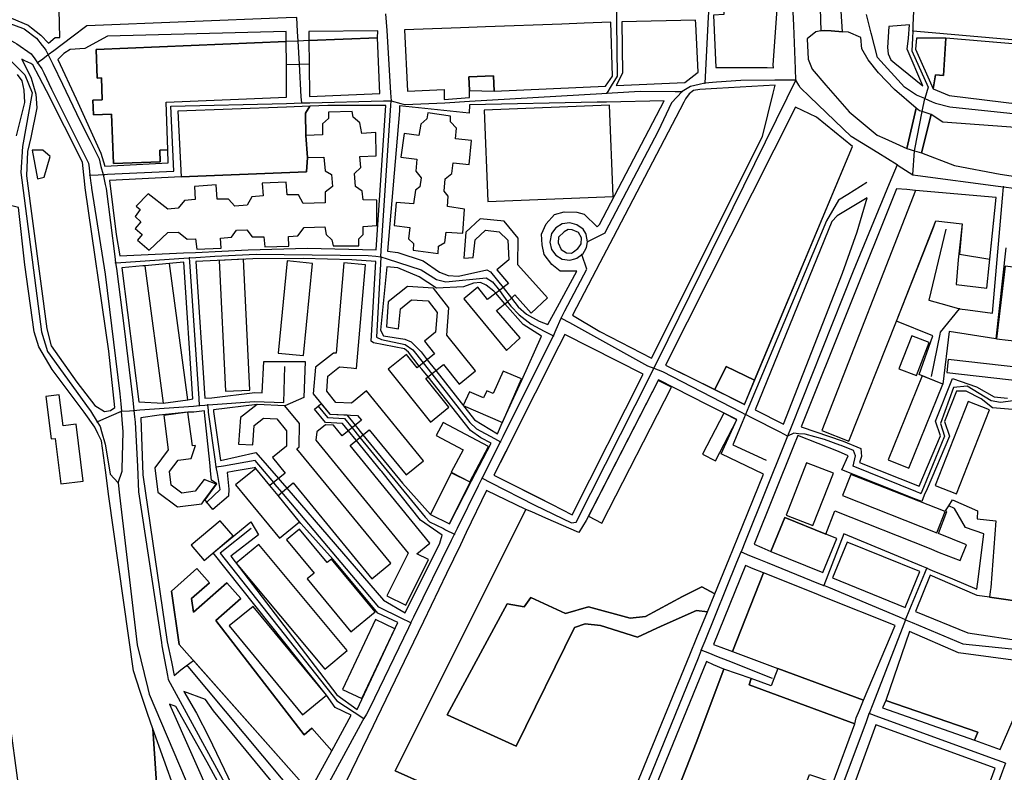
# Model space of a CAD drawing. Units: metres. Extents: x 92957 to 237079, y 464238 to 625000.
# Drawn here: x 112920 to 113375, y 552108 to 552456 of the extents above; entities that cross this region are included whole.
import ezdxf

# ---------------------------------------------------------------- set-up
doc = ezdxf.new("R2010")
doc.units = ezdxf.units.M
for name, color, linetype in [('0_TERREIN', 3, 'Continuous'), ('1_WATER', 5, 'Continuous'), ('2_GEBOUWEN', 1, 'Continuous'), ('3_WEGEN', 6, 'Continuous')]:
    doc.layers.add(name, color=color, linetype=linetype)

# ---------------------------------------------------------------- blocks, each defined once
blk = doc.blocks.new('09_west.gml_terrain')
for points in [[(113270.05, 552461.255), (113266.165, 552465.096), (113245.321, 552466.231), (113245.409, 552458.778), (113240.569, 552458.406), (113241.686, 552434.194), (113265.513, 552434.194), (113268.383, 552434.086), (113268.239, 552435.449), (113270.05, 552461.255)], [(113190.677, 552425.633), (113193.894, 552430.229), (113193.148, 552455.218), (113180.802, 552454.762), (113170.484, 552454.379), (113135.238, 552453.073), (113123.547, 552452.64), (113097.768, 552451.685), (113099.036, 552423.268), (113116.026, 552424.026), (113116.059, 552419.499), (113127.782, 552420.336), (113127.77, 552423.675), (113127.492, 552429.884), (113138.895, 552430.394), (113139.211, 552423.335), (113190.677, 552425.633)], [(113232.97, 552431.701), (113233.494, 552432.114), (113232.493, 552454.53), (113232.371, 552456.092), (113198.223, 552455.406), (113198.6, 552431.677), (113195.689, 552425.857), (113227.343, 552427.271), (113232.97, 552431.701)], [(112955.031, 552442.619), (113042.959, 552446.251), (113042.929, 552450.847), (112960.24, 552448.693), (112949.87, 552442.99), (112943.098, 552442.643), (112940.146, 552440.733), (112937.332, 552437.956), (112945.824, 552419.734), (112957.227, 552394.63), (112959.125, 552388.507), (112988.424, 552390.061), (112988.279, 552396.2), (112984.473, 552396.043), (112984.696, 552390.654), (112963.102, 552389.763), (112962.158, 552412.621), (112953.74, 552412.272), (112953.455, 552419.171), (112957.891, 552419.353), (112957.475, 552429.421), (112955.578, 552429.342), (112955.031, 552442.619)], [(113053.43, 552450.939), (113053.485, 552446.686), (113085.203, 552447.996), (113085.283, 552451.219), (113053.43, 552450.939)], [(113330.296, 552442.704), (113330.894, 552447.862), (113331.364, 552454.043), (113321.772, 552453.281), (113321.142, 552443.462), (113321.415, 552440.572), (113322.708, 552437.814), (113324.547, 552436.315), (113337.503, 552425.754), (113330.296, 552442.704)], [(113043.027, 552435.661), (113042.959, 552446.251), (112955.031, 552442.619), (112955.578, 552429.342), (112957.475, 552429.421), (112957.891, 552419.353), (112953.455, 552419.171), (112953.74, 552412.272), (112962.158, 552412.621), (112963.102, 552389.763), (112984.696, 552390.654), (112984.473, 552396.043), (112988.279, 552396.2), (112987.367, 552418.272), (113043.125, 552420.525), (113043.027, 552435.661)], [(113086.268, 552422.219), (113085.203, 552447.996), (113053.485, 552446.686), (113053.624, 552435.936), (113053.818, 552420.889), (113086.268, 552422.219)], [(113348.133, 552447.771), (113334.488, 552447.864), (113334.087, 552442.704), (113342.24, 552424.448), (113343.292, 552430.878), (113347.099, 552430.553), (113348.133, 552447.771)], [(113460.932, 552438.25), (113348.133, 552447.771), (113347.099, 552430.553), (113343.292, 552430.878), (113342.24, 552424.448), (113349.712, 552421.248), (113382.392, 552417.28), (113388.208, 552416.512), (113552.632, 552400.448), (113562.912, 552399.617), (113566.326, 552428.04), (113564.254, 552428.695), (113460.932, 552438.25)], [(112918.129, 552402.562), (112922.054, 552418.104), (112921.797, 552423.759), (112920.769, 552428.126), (112918.713, 552430.954)], [(112922.027, 552437.403), (112920.633, 552438.102), (112925.045, 552429.278), (112927.168, 552421.923), (112927.659, 552415.55), (112924.809, 552401.831), (112923.326, 552395.403), (112922.832, 552384.03), (112932.222, 552313.32), (112934.199, 552305.407), (112946.06, 552288.596), (112954.428, 552277.832), (112958.91, 552274.999), (112961.687, 552275.49), (112963.657, 552276.804), (112960.887, 552302.936), (112950.014, 552378.59), (112949.841, 552380.249), (112949.077, 552387.558), (112948.782, 552390.384), (112932.067, 552423.393), (112928.709, 552429.853), (112925.758, 552435.532), (112924.755, 552436.035), (112922.027, 552437.403)], [(113139.211, 552423.335), (113138.895, 552430.394), (113127.492, 552429.884), (113127.77, 552423.675), (113139.211, 552423.335)], [(113211.943, 552299.63), (113263.248, 552402.367), (113268.2, 552422.398), (113269.232, 552426.081), (113242.218, 552424.584), (113234.36, 552424.085), (113231.36, 552423.538), (113229.375, 552422.062), (113227.67, 552419.726), (113226.86, 552418.173), (113194.224, 552355.574), (113188.135, 552343.894), (113175.355, 552319.589), (113188.01, 552312.108), (113211.943, 552299.63)], [(113217.824, 552418.809), (113191.22, 552418.262), (113186.817, 552418.172), (113127.693, 552416.956), (113127.591, 552413.051), (113095.357, 552416.578), (113095.41, 552414.143), (113089.767, 552349.164), (113094.57, 552348.541), (113106.269, 552344.711), (113113.846, 552339.554), (113117.855, 552337.898), (113122.659, 552337.705), (113135.721, 552340.544), (113137.54, 552339.723), (113143.342, 552332.34), (113147.214, 552327.401), (113150.253, 552323.53), (113154.191, 552320.013), (113159.99, 552316.792), (113164.016, 552315.256), (113168.468, 552323.437), (113177.465, 552339.969), (113169.751, 552339.925), (113165.797, 552343.07), (113162.272, 552347.692), (113161.331, 552352.212), (113161.146, 552357.075), (113163.178, 552361.849), (113167.044, 552366.176), (113171.534, 552367.491), (113177.45, 552367.254), (113180.749, 552366.375), (113186.82, 552360.528), (113187.971, 552361.603), (113217.824, 552418.809)], [(113089.043, 552416.662), (113062.296, 552416.681), (113053.877, 552416.357), (113051.852, 552413.069), (113052.111, 552402.812), (113052.766, 552392.547), (113052.31, 552385.984), (112994.342, 552383.605), (112961.151, 552381.971), (112964.283, 552356.903), (112965.947, 552347.055), (112995.415, 552348.425), (113000.998, 552348.685), (113025.418, 552349.82), (113052.829, 552350.588), (113084.609, 552349.832), (113089.043, 552416.662)], [(113305.016, 552397.695), (113288.239, 552411.328), (113278.624, 552415.935), (113218.384, 552296.447), (113254.572, 552278.5), (113255.004, 552278.286), (113305.016, 552397.695)], [(112984.218, 552084.397), (112981.231, 552128.085), (112978.792, 552135.154), (112975.449, 552145.456), (112972.388, 552154.888), (112960.88, 552235.656), (112959.37, 552247.919), (112957.475, 552261.425), (112955.823, 552264.825), (112954.437, 552267.677), (112949.428, 552274.658), (112934.647, 552294.424), (112928.479, 552304.969), (112926.423, 552311.913), (112922.054, 552342.903), (112919.131, 552369.379), (112894.982, 552375.584), (112881.872, 552378.839), (112894.49, 552269.977), (112898.045, 552256.409), (112923.178, 552071.121)], [(113334.14, 552377.375), (113330.158, 552377.712), (113325.294, 552378.124), (113281.214, 552267.9), (113300.603, 552261.271), (113308.815, 552257.879), (113309.134, 552254.146), (113308.259, 552251.461), (113335.755, 552240.502), (113345.594, 552263.789), (113343.369, 552270.466), (113351.147, 552290.264), (113362.24, 552286.418), (113370.546, 552281.807), (113376.591, 552281.154)], [(113375.96, 552350.745), (113371.204, 552308.605), (113349.673, 552311.98), (113346.717, 552287.676), (113335.802, 552292.159), (113342.143, 552309.998), (113325.258, 552316.892), (113343.547, 552363.23), (113355.648, 552361.951), (113353.896, 552345.255), (113352.896, 552333.842), (113367.105, 552332.097), (113371.342, 552374.127), (113334.14, 552377.375)], [(113300.247, 552339.078), (113307.158, 552358.247), (113311.802, 552373.955), (113297.798, 552365.626), (113295.382, 552363), (113259.869, 552275.822), (113272.952, 552269.196), (113300.247, 552339.078)], [(113179.594, 552355.461), (113178.205, 552357.886), (113175.291, 552359.122), (113173.443, 552359.197), (113171.552, 552358.152), (113168.866, 552355.646), (113168.767, 552353.035), (113170.132, 552349.992), (113172.663, 552348.397), (113174.958, 552348.306), (113175.884, 552348.969), (113177.922, 552350.427), (113178.445, 552351.155), (113179.486, 552352.605), (113179.594, 552355.461)], [(113084.424, 552344.466), (113073.353, 552345.284), (113050.8, 552345.815), (113027.481, 552345.631), (113001.195, 552344.474), (113005.39, 552281.11), (113008.54, 552281.273), (113028.512, 552283.754), (113031.872, 552283.579), (113032.632, 552298.182), (113051.682, 552298.182), (113051.138, 552281.52), (113042.284, 552277.64), (113029.528, 552278.304), (113009.271, 552275.788), (113009.383, 552274.946), (113012.588, 552252.354), (113028.942, 552256.058), (113039.415, 552243.937), (113040.178, 552243.054), (113043.266, 552239.481), (113087.992, 552187.72), (113098.041, 552181.865), (113113.984, 552214.125), (113115.067, 552217.7), (113105.058, 552224.644), (113087.228, 552247.22), (113086.781, 552247.72), (113075.392, 552261.67), (113071.796, 552266.075), (113068.991, 552269.51), (113061.092, 552269.949), (113056.056, 552276.102), (113057.747, 552277.465), (113058.265, 552277.875), (113059.179, 552278.622), (113063.076, 552273.845), (113070.974, 552273.406), (113074.894, 552268.605), (113078.491, 552264.199), (113096.795, 552241.78), (113109.7, 552227.338), (113118.558, 552222.964), (113128.756, 552242.843), (113132.273, 552249.702), (113137.763, 552260.404), (113132.987, 552262.778), (113128.252, 552266.241), (113108.566, 552291.007), (113105.659, 552294.665), (113104.55, 552296.06), (113099.495, 552302.421), (113097.703, 552303.987), (113083.378, 552306.802), (113082.297, 552307.591), (113084.424, 552344.466)], [(112999.808, 552280.821), (112995.612, 552344.191), (112992.213, 552343.867), (112977.489, 552342.464), (112976.693, 552342.388), (112966.893, 552341.454), (112974.715, 552279.52), (112986.016, 552278.846), (112997.418, 552280.374), (112999.808, 552280.821)], [(113104.509, 552337.314), (113094.672, 552341.442), (113089.513, 552342.022), (113086.557, 552312.646), (113087.937, 552309.978), (113097.871, 552308.459), (113100.785, 552307.222), (113105.421, 552302.556), (113108.205, 552298.998), (113109.463, 552297.391), (113112.183, 552293.915), (113130.056, 552271.076), (113140.79, 552264.605), (113142.942, 552269.796), (113152.016, 552289.535), (113161.069, 552309.904), (113152.529, 552315.225), (113144.095, 552324.907), (113139.881, 552329.751), (113139.049, 552330.701), (113135.454, 552333.459), (113132.909, 552334.681), (113129.568, 552334.443), (113125.063, 552332.756), (113112.456, 552332.141), (113104.509, 552337.314)], [(113208.079, 552292.352), (113171.847, 552310.615), (113169.13, 552305.225), (113147.176, 552261.666), (113144.812, 552256.977), (113144.536, 552256.429), (113139.028, 552245.501), (113159.634, 552235.115), (113165.689, 552232.064), (113175.26, 552227.24), (113208.079, 552292.352)], [(113251.501, 552271.245), (113237.943, 552278.02), (113215.179, 552289.712), (113181.727, 552224.59), (113178.367, 552218.966), (113163.077, 552225.638), (113156.536, 552228.492), (113153.862, 552229.659), (113093.332, 552108.681), (113106.549, 552102.753)], [(113179.727, 552040.288), (113229.689, 552162.372), (113232.949, 552170.339), (113237.837, 552182.281), (113232.84, 552182.87), (113216.469, 552175.672), (113205.511, 552170.532), (113188.388, 552176.015), (113181.197, 552176.7), (113176.402, 552174.986), (113149.348, 552120.146), (113117.499, 552134.542), (113145.172, 552185.891), (113153.048, 552184.521), (113156.129, 552188.973), (113172.226, 552181.439), (113182.842, 552184.521), (113202.019, 552179.383), (113209.211, 552180.069), (113226.333, 552189.315), (113235.237, 552193.767), (113241.237, 552190.591), (113247.85, 552206.749), (113251.901, 552216.648), (113263.804, 552246.044), (113244.143, 552255.407), (113251.501, 552271.245)], [(113369.648, 552276.742), (113364.532, 552280.821), (113357.597, 552284.37), (113353.024, 552284.37), (113347.52, 552270.357), (113349.762, 552263.626), (113339.445, 552239.207), (113338.181, 552236.216), (113336.96, 552233.326), (113333.329, 552234.76), (113299.99, 552247.924), (113302.984, 552254.444), (113298.502, 552256.485), (113279.602, 552263.869), (113277.636, 552258.954), (113259.478, 552213.547), (113262.958, 552212.043), (113267.24, 552210.194), (113273.588, 552225.933), (113292.547, 552218.288), (113296.744, 552229.017), (113340.374, 552211.69), (113345.112, 552209.808), (113354.816, 552205.954), (113357.713, 552213.316), (113344.708, 552218.591), (113348.566, 552228.743), (113348.009, 552228.963), (113349.469, 552231.271), (113351.245, 552234.081), (113362.742, 552229.087), (113362.595, 552225.274), (113371.216, 552224.382), (113368.894, 552193.453), (113368.647, 552191.723), (113368.267, 552189.069), (113387.596, 552186.306)], [(113382.614, 552275.569), (113369.648, 552276.742)], [(113007.604, 552251.369), (113005.137, 552274.584), (113005.164, 552275.278), (113000.216, 552274.663), (112997.467, 552274.707), (112984.133, 552273.375), (112975.689, 552272.058), (112976.681, 552245.743), (112987.954, 552168.439), (112989.887, 552159.082), (112991.182, 552152.815), (112994.162, 552155.362), (112996.71, 552157.225), (113000.067, 552159.68), (112998.213, 552161.772), (112993.43, 552167.168), (112989.87, 552191.791), (113001.673, 552202.255), (113007.444, 552195.744), (112999.117, 552188.364), (113000.024, 552182.095), (113015.445, 552195.764), (113021.971, 552188.403), (113010.481, 552178.22), (113051.32, 552125.382), (113054.793, 552128.461), (113064.132, 552117.924), (113073.017, 552134.379), (113065.585, 552137.948), (113061.543, 552143.704), (113009.181, 552209.56), (113026.661, 552223.986), (113030.214, 552217.847), (113017.417, 552208.007), (113066.349, 552143.91), (113075.815, 552136.991), (113094.575, 552177.27), (113085.377, 552181.654), (113064.671, 552206.49), (113051.12, 552221.587), (113049.776, 552223.19), (113039.176, 552236.131), (113035.446, 552240.685), (113028.903, 552248.673), (113028.598, 552249.045), (113028.164, 552248.97), (113018.863, 552247.356), (113015.623, 552246.78), (113016.419, 552239.117), (113016.296, 552235.85), (113009.037, 552229.602), (113006.302, 552233.011), (113005.422, 552234.108), (113010.868, 552241.574), (113008.466, 552243.252), (113008.174, 552246.004), (113007.604, 552251.369)], [(113153.862, 552229.659), (113135.658, 552238.433), (113126.25, 552218.915), (113123.567, 552213.345), (113117.175, 552200.082), (113106.444, 552177.815), (113103.993, 552172.731), (113084.705, 552132.707), (113083.156, 552129.492), (113063.191, 552088.064), (113066.759, 552083.328), (113178.036, 552045.797), (113183.516, 552062.045), (113105.051, 552089.727), (113092.798, 552094.688), (113094.694, 552100.856), (113104.652, 552097.06), (113106.549, 552102.753), (113093.332, 552108.681), (113153.862, 552229.659)], [(113292.547, 552218.288), (113273.588, 552225.933), (113267.24, 552210.194), (113291.287, 552200.498), (113297.635, 552216.236), (113292.547, 552218.288)], [(113336.086, 552200.892), (113302.554, 552214.588), (113295.773, 552197.987), (113329.306, 552184.29), (113336.086, 552200.892)], [(113064.132, 552117.924), (113054.793, 552128.461), (113051.32, 552125.382), (113010.481, 552178.22), (113021.971, 552188.403), (113015.445, 552195.764), (113000.024, 552182.095), (112999.117, 552188.364), (113007.444, 552195.744), (113001.673, 552202.255), (112989.87, 552191.791), (112993.43, 552167.168), (112998.213, 552161.772), (113000.067, 552159.68), (113053.791, 552099.071), (113064.132, 552117.924)], [(113263.805, 552200.252), (113258.92, 552202.233), (113255.446, 552203.641), (113240.614, 552167.202), (113243.987, 552165.933), (113249.378, 552163.905), (113263.805, 552200.252)], [(113287.442, 552190.84), (113263.805, 552200.252), (113249.378, 552163.905), (113270.417, 552156.084), (113310.093, 552141.334), (113324.683, 552176.011), (113292.177, 552188.955), (113287.442, 552190.84)], [(113350.191, 552195.204), (113340.899, 552199.202), (113334.089, 552182.484), (113358.335, 552172.607), (113384.996, 552168.575), (113387.596, 552186.306), (113368.267, 552189.069), (113362.553, 552189.886), (113350.191, 552195.204)], [(113383.962, 552159.247), (113354, 552163.263), (113331.357, 552173.138), (113320.423, 552141.155), (113362.984, 552126.606), (113361.333, 552122.897), (113373.267, 552118.577), (113380.84, 552135.94), (113383.962, 552159.247)], [(113232.673, 552121.657), (113245.5, 552155.665), (113240.642, 552157.795), (113237.369, 552159.229), (113187.809, 552037.471), (113190.808, 552036.427), (113194.498, 552035.14), (113228.399, 552023.327), (113237.572, 552020.131), (113250.969, 552015.463), (113252.335, 552018.688), (113195.532, 552037.812), (113202.667, 552056.446), (113206.622, 552055.191), (113232.673, 552121.657)], [(113258.142, 552151.476), (113245.5, 552155.665), (113232.673, 552121.657), (113206.622, 552055.191), (113202.667, 552056.446), (113195.532, 552037.812), (113252.335, 552018.688), (113285.039, 552106.899), (113295.967, 552103.278), (113306.032, 552130.424), (113257.169, 552148.541), (113258.142, 552151.476)], [(113267.273, 552148.033), (113258.142, 552151.476), (113257.169, 552148.541), (113306.032, 552130.424), (113306.586, 552133.211), (113308.113, 552136.747), (113310.093, 552141.334), (113270.417, 552156.084), (113268.53, 552151.253), (113267.273, 552148.033)], [(113009.337, 552136.408), (113005.59, 552141.689), (112995.618, 552145.35), (113001.514, 552135.427), (113007.16, 552124.235), (113019.567, 552098.512), (113022.785, 552099.797), (113032.227, 552098.163), (113046.027, 552091.894), (113009.337, 552136.408)], [(113361.333, 552122.897), (113362.984, 552126.606), (113320.423, 552141.155), (113318.764, 552137.841), (113361.333, 552122.897)], [(113015.087, 552096.723), (113006.416, 552112.706), (112991.875, 552138.365), (112988.979, 552139.451), (113009.063, 552094.318), (113015.087, 552096.723)], [(112984.218, 552084.397), (112995.486, 552088.896), (112991.435, 552099.67), (112981.231, 552128.085), (112984.218, 552084.397)], [(113370.896, 552109.951), (113315.685, 552129.993), (113304.596, 552099.452), (113327.162, 552091.44), (113331.541, 552089.885), (113359.835, 552079.839), (113370.896, 552109.951)]]:
    blk.add_lwpolyline(points)
blk = doc.blocks.new('09_west.gml_water')
for points in [[(113298.879, 552475.66), (113297.059, 552475.734), (113289.781, 552476.029), (113290.063, 552461.485), (113290.263, 552451.179), (113291.865, 552451.435), (113295.023, 552451.197), (113300.26, 552450.802), (113299.733, 552460.297), (113298.879, 552475.66)], [(113300.26, 552450.802), (113295.023, 552451.197), (113291.865, 552451.435), (113290.263, 552451.179), (113287.982, 552450.814), (113283.993, 552447.474), (113284.402, 552438.122), (113286.288, 552433.415), (113292.624, 552426.119), (113303.338, 552413.781), (113316.369, 552402.979), (113319.906, 552401.36), (113330.13, 552396.681), (113334.451, 552415.489), (113324.379, 552424.053), (113316.96, 552431.745), (113312.177, 552437.773), (113309.238, 552442.957), (113308.739, 552448.196), (113303.026, 552450.593), (113300.26, 552450.802)], [(113341.31, 552412.45), (113337.227, 552413.824), (113335.962, 552414.249), (113334.451, 552415.489), (113330.13, 552396.681), (113333.705, 552395.634), (113336.875, 552394.706), (113341.31, 552412.45)], [(113437.067, 552402.34), (113346.799, 552408.993), (113341.31, 552412.45), (113336.875, 552394.706), (113352.109, 552388.806), (113373.339, 552384.853), (113380.32, 552383.75)]]:
    blk.add_lwpolyline(points)
blk = doc.blocks.new('09_west.gml_buildings')
for points in [[(113180.802, 552454.762), (113170.484, 552454.38), (113135.238, 552453.073), (113123.547, 552452.64), (113097.768, 552451.685), (113099.036, 552423.268), (113116.026, 552424.026), (113116.058, 552419.499), (113127.782, 552420.336), (113127.77, 552423.675), (113127.492, 552429.884), (113138.895, 552430.394), (113139.211, 552423.335), (113190.677, 552425.633), (113193.894, 552430.229), (113193.148, 552455.218), (113180.802, 552454.762)], [(113232.97, 552431.701), (113233.494, 552432.114), (113232.493, 552454.53), (113232.371, 552456.092), (113198.223, 552455.406), (113198.6, 552431.677), (113195.689, 552425.857), (113227.343, 552427.271), (113232.97, 552431.701)], [(113085.203, 552447.996), (113053.485, 552446.686), (113048.491, 552446.48), (113042.959, 552446.251), (112955.03, 552442.619), (112955.578, 552429.342), (112957.475, 552429.421), (112957.891, 552419.353), (112953.455, 552419.171), (112953.74, 552412.272), (112962.158, 552412.621), (112963.102, 552389.763), (112984.696, 552390.654), (112984.473, 552396.043), (112988.279, 552396.2), (112987.367, 552418.272), (113043.125, 552420.525), (113043.027, 552435.661), (113049.098, 552435.819), (113053.624, 552435.936), (113053.818, 552420.89), (113086.268, 552422.219), (113085.203, 552447.996)], [(113460.931, 552438.25), (113348.133, 552447.771), (113347.099, 552430.553), (113343.292, 552430.878), (113342.24, 552424.448), (113349.712, 552421.248), (113382.392, 552417.28), (113388.208, 552416.512), (113552.632, 552400.448), (113562.912, 552399.616), (113566.326, 552428.039), (113564.254, 552428.694), (113460.931, 552438.25)], [(113269.232, 552426.081), (113242.218, 552424.584), (113234.36, 552424.085), (113231.36, 552423.538), (113229.375, 552422.062), (113227.67, 552419.726), (113226.86, 552418.173), (113194.224, 552355.574), (113188.134, 552343.894), (113175.355, 552319.589), (113188.01, 552312.108), (113211.943, 552299.63), (113263.248, 552402.367), (113268.2, 552422.398), (113269.232, 552426.081)], [(113052.766, 552392.547), (113060.409, 552392.765), (113061.064, 552386.431), (113063.903, 552384.684), (113064.339, 552379.224), (113061.064, 552376.603), (113061.064, 552371.579), (113050.801, 552371.361), (113048.617, 552375.292), (113043.376, 552375.292), (113042.94, 552381.189), (113031.803, 552380.753), (113032.24, 552374.855), (113026.999, 552374.419), (113024.933, 552370.488), (113019.141, 552370.126), (113016.299, 552373.327), (113011.058, 552373.327), (113010.621, 552379.879), (113000.577, 552379.224), (113000.795, 552373.108), (112995.991, 552372.671), (112992.934, 552369.177), (112988.13, 552368.74), (112979.177, 552375.729), (112973.499, 552370.051), (112975.465, 552368.522), (112973.063, 552365.246), (112975.683, 552362.843), (112973.063, 552359.785), (112976.338, 552356.946), (112974.154, 552354.325), (112979.614, 552349.738), (112988.13, 552357.82), (112993.152, 552358.038), (112997.083, 552354.762), (113001.013, 552354.98), (113001.668, 552350.175), (113012.805, 552350.612), (113012.587, 552355.199), (113017.609, 552355.636), (113020.011, 552358.912), (113024.815, 552359.13), (113027.217, 552355.854), (113032.676, 552355.854), (113033.113, 552351.267), (113044.25, 552351.486), (113044.031, 552356.072), (113048.399, 552356.291), (113051.237, 552360.222), (113060.846, 552360.441), (113061.501, 552356.946), (113064.121, 552354.543), (113064.752, 552351.661), (113076.568, 552351.704), (113076.568, 552354.98), (113078.533, 552356.946), (113078.533, 552360.659), (113084.866, 552361.096), (113084.866, 552372.89), (113078.508, 552373.023), (113078.096, 552377.04), (113075.039, 552379.224), (113074.603, 552385.121), (113077.441, 552387.96), (113077.005, 552392.983), (113084.647, 552393.42), (113084.429, 552404.122), (113077.878, 552403.685), (113077.005, 552408.709), (113073.947, 552411.33), (113073.511, 552413.951), (113062.592, 552413.514), (113062.592, 552410.675), (113059.684, 552408.143), (113059.754, 552403.03), (113052.111, 552402.812), (113052.766, 552392.547)], [(113194.212, 552374.574), (113192.529, 552416.785), (113134.552, 552414.472), (113136.236, 552372.262), (113194.212, 552374.574)], [(113305.016, 552397.695), (113288.239, 552411.328), (113278.624, 552415.935), (113218.384, 552296.447), (113241.199, 552285.132), (113246.534, 552295.888), (113259.641, 552289.46), (113305.016, 552397.695)], [(113097.531, 552403.685), (113096.002, 552392.765), (113103.427, 552391.891), (113102.99, 552386.213), (113105.392, 552383.155), (113104.737, 552379.005), (113102.772, 552377.476), (113101.898, 552371.143), (113093.819, 552371.798), (113092.945, 552361.096), (113100.151, 552360.222), (113099.496, 552354.98), (113101.898, 552352.796), (113101.68, 552349.738), (113113.253, 552348.21), (113113.472, 552351.486), (113116.31, 552353.233), (113116.965, 552358.038), (113124.608, 552357.601), (113125.482, 552368.74), (113117.621, 552369.832), (113117.839, 552374.637), (113116.092, 552377.04), (113116.529, 552382.718), (113119.586, 552385.121), (113120.241, 552390.144), (113127.665, 552389.27), (113128.757, 552400.409), (113121.333, 552401.283), (113121.769, 552406.088), (113118.931, 552409.146), (113118.931, 552411.767), (113108.449, 552413.295), (113108.012, 552410.456), (113105.174, 552408.054), (113104.3, 552402.812), (113097.531, 552403.685)], [(112927.921, 552382.753), (112931.058, 552383.425), (112933.746, 552393.065), (112930.385, 552395.979), (112925.456, 552395.979), (112927.921, 552382.753)], [(113290.776, 552266.279), (113303.325, 552261.326), (113325.257, 552316.892), (113342.044, 552359.421), (113343.547, 552363.23), (113355.648, 552361.951), (113354.494, 552347.804), (113368.459, 552345.529), (113371.342, 552374.127), (113334.14, 552377.375), (113290.776, 552266.279)], [(113129.421, 552346.286), (113130.352, 552354.476), (113135.192, 552358.944), (113141.521, 552358.199), (113145.43, 552354.29), (113145.988, 552345.169), (113140.404, 552340.515), (113145.802, 552334.186), (113143.342, 552332.34), (113141.607, 552331.041), (113139.881, 552329.751), (113136.122, 552326.926), (113131.655, 552332.511), (113125.14, 552327.113), (113144.871, 552303.286), (113151.2, 552309.056), (113140.218, 552321.714), (113144.095, 552324.907), (113145.307, 552325.818), (113147.214, 552327.401), (113148.78, 552328.974), (113156.226, 552320.597), (113163.858, 552327.671), (113150.083, 552342.935), (113150.27, 552355.221), (113143.754, 552363.039), (113132.772, 552364.156), (113126.071, 552358.013), (113125.14, 552345.913), (113129.421, 552346.286)], [(113026.161, 552284.941), (113023.281, 552345.446), (113011.979, 552344.949), (113014.86, 552284.403), (113026.161, 552284.941)], [(113403.453, 552345.874), (113395.682, 552346.776), (113395.466, 552344.919), (113382.502, 552346.424), (113381.936, 552341.551), (113375.528, 552342.295), (113371.626, 552308.684), (113398.494, 552305.564), (113399.639, 552315.431), (113402.267, 552315.126), (113404.701, 552336.09), (113402.349, 552336.363), (113403.453, 552345.874)], [(112977.497, 552342.376), (112986.016, 552278.846), (112997.418, 552280.374), (112988.947, 552343.536), (112977.497, 552342.376)], [(113039.225, 552302.05), (113050.933, 552300.885), (113055.174, 552343.548), (113043.466, 552344.713), (113039.225, 552302.05)], [(113079.723, 552342.883), (113069.699, 552343.755), (113066.065, 552301.96), (113064.784, 552302.071), (113056.453, 552295.553), (113055.472, 552283.166), (113063.076, 552273.845), (113075.95, 552273.13), (113077.744, 552270.932), (113068.911, 552263.719), (113064.892, 552268.642), (113061.145, 552268.85), (113057.083, 552265.534), (113056.687, 552261.696), (113099.369, 552209.42), (113089.497, 552189.673), (113098.235, 552185.304), (113108.815, 552206.463), (113103.382, 552209.18), (113109.418, 552214.108), (113072.507, 552259.314), (113081.342, 552266.527), (113098.399, 552245.635), (113106.456, 552252.213), (113080.096, 552284.498), (113073.145, 552278.823), (113065.978, 552279.221), (113061.694, 552284.472), (113062.245, 552291.43), (113067.599, 552295.619), (113072.983, 552295.151), (113075.553, 552294.927), (113079.723, 552342.883)], [(113111.074, 552332.048), (113099.1, 552332.847), (113090.205, 552325.776), (113089.293, 552314.144), (113094.846, 552313.328), (113095.772, 552322.528), (113100.977, 552326.666), (113108.614, 552326.157), (113112.75, 552320.82), (113112.103, 552311.677), (113106.969, 552307.55), (113111.63, 552301.751), (113103.553, 552295.259), (113098.626, 552301.389), (113090.091, 552294.529), (113109.706, 552270.125), (113118.241, 552276.985), (113107.597, 552290.228), (113115.673, 552296.72), (113122.934, 552287.687), (113130.531, 552293.793), (113117.251, 552310.314), (113118.145, 552322.925), (113111.074, 552332.048)], [(113208.079, 552292.352), (113171.847, 552310.615), (113169.14, 552305.245), (113147.173, 552261.661), (113144.812, 552256.977), (113139.028, 552245.501), (113165.689, 552232.064), (113175.26, 552227.24), (113208.079, 552292.352)], [(113334.506, 552291.606), (113340.425, 552306.944), (113332.357, 552310.056), (113326.438, 552294.718), (113334.506, 552291.606)], [(113259.641, 552289.46), (113246.534, 552295.888), (113241.199, 552285.132), (113255.004, 552278.286), (113259.641, 552289.46)], [(113398.895, 552287.307), (113399.576, 552293.327), (113349.257, 552299.019), (113348.576, 552293), (113398.895, 552287.307)], [(113124.867, 552277.714), (113142.959, 552269.841), (113151.758, 552290.06), (113143.284, 552293.748), (113138.735, 552283.296), (113135.724, 552284.606), (113134.29, 552281.311), (113127.718, 552284.171), (113124.867, 552277.714)], [(113330.98, 552248.726), (113346.717, 552287.677), (113337.183, 552291.529), (113321.445, 552252.577), (113330.98, 552248.726)], [(113188.99, 552223.381), (113221.267, 552286.213), (113215.028, 552289.418), (113182.751, 552226.586), (113188.99, 552223.381)], [(112938.755, 552241.486), (112949.068, 552242.774), (112945.782, 552269.076), (112939.718, 552268.318), (112937.915, 552282.753), (112931.807, 552281.99), (112934.263, 552262.33), (112936.122, 552262.562), (112938.755, 552241.486)], [(113042.284, 552277.64), (113029.528, 552278.304), (113021.895, 552272.177), (113020.869, 552259.861), (113027.459, 552259.568), (113028.199, 552268.459), (113032.478, 552271.894), (113038.579, 552271.576), (113043.166, 552266.1), (113043.091, 552259.014), (113036.606, 552253.703), (113042.521, 552246.481), (113035.446, 552240.685), (113028.903, 552248.673), (113019.554, 552241.015), (113039.799, 552216.298), (113049.149, 552223.956), (113039.176, 552236.131), (113046.252, 552241.927), (113082.564, 552197.596), (113091.298, 552204.749), (113047.928, 552257.698), (113049.037, 552258.607), (113049.151, 552269.441), (113042.284, 552277.64)], [(113353.041, 552236.921), (113368.264, 552275.82), (113358.386, 552279.686), (113343.162, 552240.786), (113353.041, 552236.921)], [(112982.159, 552248.994), (112983.644, 552237.697), (112992.741, 552230.851), (113003.903, 552232.319), (113004.889, 552233.629), (113010.559, 552241.429), (113004.946, 552243.582), (113000.799, 552238.072), (112994.663, 552237.265), (112989.815, 552240.914), (112988.983, 552247.24), (112992.923, 552252.474), (112998.978, 552253.27), (113001.024, 552259.304), (112999.545, 552259.109), (112997.502, 552274.646), (112986.332, 552273.177), (112988.418, 552257.312), (112982.159, 552248.994)], [(113241.495, 552252.184), (113251.387, 552271.15), (113245.426, 552274.259), (113235.534, 552255.293), (113241.495, 552252.184)], [(113127.915, 552242.368), (113136.629, 552258.775), (113115.527, 552269.981), (113112.278, 552263.864), (113124.795, 552257.217), (113119.331, 552246.927), (113127.915, 552242.368)], [(113286.61, 552222.171), (113296.116, 552246.407), (113283.728, 552251.267), (113274.222, 552227.031), (113286.61, 552222.171)], [(113109.7, 552227.338), (113118.558, 552222.964), (113128.071, 552242.228), (113119.213, 552246.602), (113109.7, 552227.338)], [(113343.983, 552218.885), (113347.833, 552228.684), (113304.16, 552245.85), (113300.309, 552236.051), (113343.983, 552218.885)], [(113153.862, 552229.659), (113135.657, 552238.433), (113126.251, 552218.915), (113123.567, 552213.345), (113117.175, 552200.082), (113106.444, 552177.815), (113103.993, 552172.731), (113084.705, 552132.707), (113083.156, 552129.492), (113063.191, 552088.064), (113066.759, 552083.328), (113178.036, 552045.797), (113183.516, 552062.045), (113105.05, 552089.727), (113092.798, 552094.688), (113094.694, 552100.856), (113104.652, 552097.06), (113106.549, 552102.753), (113093.332, 552108.681), (113153.862, 552229.659)], [(112999.04, 552213.133), (113004.981, 552206.096), (113018.402, 552217.425), (113012.462, 552224.463), (112999.04, 552213.133)], [(113273.588, 552225.933), (113267.24, 552210.195), (113291.287, 552200.497), (113297.635, 552216.236), (113292.547, 552218.288), (113273.588, 552225.933)], [(113072.915, 552173.043), (113084.078, 552182.273), (113063.9, 552206.677), (113061.911, 552205.032), (113049.084, 552220.545), (113043.115, 552215.609), (113055.864, 552200.19), (113052.66, 552197.54), (113072.915, 552173.043)], [(113060.8, 552155.736), (113071.234, 552164.436), (113030.311, 552213.51), (113019.875, 552204.81), (113060.8, 552155.736)], [(113336.086, 552200.892), (113302.553, 552214.588), (113295.773, 552197.987), (113329.306, 552184.29), (113336.086, 552200.892)], [(112998.213, 552161.772), (113053.791, 552099.071), (113064.132, 552117.924), (113054.793, 552128.461), (113051.32, 552125.382), (113010.481, 552178.219), (113021.971, 552188.403), (113015.445, 552195.764), (113000.024, 552182.095), (112999.117, 552188.364), (113007.444, 552195.744), (113001.673, 552202.255), (112989.87, 552191.791), (112993.43, 552167.168), (112998.213, 552161.772)], [(113263.805, 552200.252), (113249.377, 552163.905), (113270.417, 552156.084), (113310.093, 552141.334), (113324.683, 552176.011), (113292.177, 552188.955), (113287.442, 552190.84), (113263.805, 552200.252)], [(113340.899, 552199.201), (113334.089, 552182.484), (113358.335, 552172.607), (113384.996, 552168.575), (113387.596, 552186.306), (113368.267, 552189.069), (113362.553, 552189.886), (113350.191, 552195.204), (113340.899, 552199.201)], [(113050.548, 552134.634), (113061.543, 552143.704), (113027.651, 552184.789), (113016.656, 552175.718), (113050.548, 552134.634)], [(113068.972, 552146.384), (113077.926, 552142.135), (113093.259, 552174.447), (113084.305, 552178.696), (113068.972, 552146.384)], [(113373.267, 552118.578), (113380.84, 552135.94), (113383.963, 552159.247), (113354, 552163.263), (113331.357, 552173.138), (113320.423, 552141.155), (113362.984, 552126.606), (113361.333, 552122.897), (113373.267, 552118.578)], [(113252.335, 552018.688), (113285.039, 552106.899), (113295.967, 552103.278), (113306.032, 552130.424), (113257.169, 552148.541), (113258.142, 552151.476), (113245.5, 552155.665), (113232.673, 552121.657), (113206.622, 552055.191), (113202.667, 552056.447), (113195.532, 552037.812), (113252.335, 552018.688)], [(113359.836, 552079.839), (113370.896, 552109.951), (113315.685, 552129.994), (113304.596, 552099.452), (113359.836, 552079.839)]]:
    blk.add_lwpolyline(points)
blk = doc.blocks.new('09_west.gml_roads')
for points in [[(112908.093, 552460.326), (112923.607, 552453.892), (112925.153, 552452.646), (112929.488, 552449.153), (112932.945, 552445.582), (112936.126, 552448.065), (112938.247, 552448.12), (112937.905, 552460.924)], [(113238.563, 552464.091), (113238.239, 552457.748), (113236.964, 552432.843), (113236.665, 552427.008)], [(113333.353, 552463.601), (113332.924, 552453.862), (113332.809, 552451.245)], [(113088.973, 552459.115), (113089.454, 552451.375), (113091.246, 552422.52), (113091.472, 552418.881)], [(113195.761, 552462.757), (113195.839, 552455.318), (113196.103, 552430.204), (113193.331, 552425.752), (113191.225, 552422.368)], [(113278.702, 552428.405), (113278.503, 552433.707), (113277.753, 552453.641), (113277.4, 552463.04)], [(112868.064, 552457.686), (112871.445, 552457.671), (112903.16, 552457.546), (112905.038, 552457.538), (112907.406, 552457.002), (112910.996, 552456.188), (112920.97, 552452.485), (112921.754, 552452.194), (112927.404, 552447.753), (112930.101, 552444.365), (112930.967, 552443.277), (112931.743, 552442.301), (112932.857, 552440.051)], [(113047.873, 552457.356), (113042.888, 552457.178), (112950.666, 552453.51), (112943.723, 552448.263), (112935.445, 552442.006), (112932.857, 552440.051)], [(113048.491, 552446.48), (113048.24, 552450.893), (113047.873, 552457.356)], [(113338.428, 552419.866), (113336.032, 552420.805), (113334.486, 552421.41), (113328.962, 552425.135), (113316.453, 552438.819), (113313.758, 552449.69), (113313.653, 552450.113), (113311.487, 552458.853)], [(112844.502, 552441.478), (112846.715, 552442.431), (112861.458, 552448.775), (112864.594, 552449.008), (112868.494, 552449.297), (112874.001, 552449.705), (112885.558, 552450.562), (112901.518, 552450.322), (112903.37, 552450.294), (112905.959, 552450.254), (112909.398, 552450.203), (112917.293, 552445.843), (112918.425, 552445.218), (112925.01, 552440.549), (112926.643, 552438.236), (112927.974, 552436.361)], [(113332.809, 552451.245), (113332.66, 552447.863), (113332.399, 552441.946), (113339.963, 552425.076), (113338.428, 552419.866)], [(113332.809, 552451.245), (113334.738, 552451.076), (113565.463, 552430.899), (113580.884, 552426.49), (113594.98, 552420.979), (113605.553, 552415.027), (113618.109, 552407.092), (113634.188, 552390.559), (113651.59, 552372.043), (113714.808, 552307.351), (113718.17, 552303.911)], [(113049.098, 552435.819), (113048.491, 552446.48)], [(112848.152, 552432.605), (112850.52, 552433.728), (112864.941, 552440.566), (112888.451, 552443.493), (112898.69, 552443.089), (112899.864, 552442.82), (112901.56, 552442.431), (112904.105, 552441.847), (112909.687, 552440.566), (112915.595, 552437.278), (112922.065, 552430.807), (112925.424, 552422.531), (112920.942, 552397.662), (112920.144, 552385.698), (112929.715, 552311.924), (112932.507, 552302.752), (112951.782, 552276.152), (112952.446, 552275.236), (112955.547, 552270.162)], [(112932.857, 552440.051), (112930.352, 552438.158), (112927.974, 552436.361)], [(112927.974, 552436.361), (112929.928, 552433.609), (112930.781, 552431.799), (112934.366, 552424.191), (112951.54, 552389.989), (112951.791, 552387.86), (112952.197, 552384.411)], [(112932.857, 552440.051), (112934.985, 552435.75), (112939.546, 552426.533), (112947.516, 552409.781), (112952.118, 552400.534), (112955.162, 552394.418), (112956.388, 552391.954), (112957.28, 552388.409), (112958.243, 552384.696)], [(113050.121, 552417.823), (113049.956, 552420.732), (113049.098, 552435.819)], [(113213.098, 552295.038), (113214.689, 552298.273), (113274.67, 552420.207), (113278.702, 552428.405)], [(113278.702, 552428.405), (113268.99, 552428.356), (113253.334, 552428.278), (113242.061, 552427.419), (113236.665, 552427.008)], [(113325.568, 552389.181), (113316.717, 552394.685), (113304.375, 552402.361), (113285.225, 552420.737), (113280.813, 552424.971), (113280.12, 552426.098), (113278.702, 552428.405)], [(113226.187, 552423.104), (113221.236, 552417.838), (113215.042, 552404.719), (113190.527, 552358.048), (113190.31, 552357.634), (113182.347, 552353.606)], [(113191.225, 552422.368), (113193.721, 552422.512), (113206.788, 552423.261), (113222.972, 552423.129), (113226.187, 552423.104)], [(113236.665, 552427.008), (113233.94, 552426.385), (113229.996, 552425.484), (113226.187, 552423.104)], [(113050.121, 552417.823), (113053.857, 552417.918), (113087.98, 552418.791), (113091.472, 552418.881)], [(113086.773, 552346.617), (113086.962, 552349.528), (113091.326, 552416.632), (113091.472, 552418.881)], [(113091.472, 552418.881), (113095.927, 552417.615), (113097.842, 552417.07), (113116.344, 552417.866), (113127.74, 552418.727)], [(113127.74, 552418.727), (113188.92, 552422.236), (113191.225, 552422.368)], [(113332.908, 552384.616), (113333.705, 552395.634), (113333.76, 552396.388), (113337.227, 552413.824), (113338.428, 552419.866)], [(113338.428, 552419.866), (113341.771, 552418.388), (113343.313, 552417.705), (113349.981, 552416.054), (113560.61, 552393.766), (113587.121, 552383.955), (113596.869, 552378.557), (113605.727, 552372.176), (113627.508, 552348.141), (113690.758, 552282.299), (113694.214, 552278.704)], [(112958.243, 552384.696), (112959.013, 552384.733), (112960.276, 552384.793), (112990.951, 552386.241), (112989.65, 552416.276), (113043.144, 552417.642), (113050.121, 552417.823)], [(112994.342, 552383.605), (113052.31, 552385.984), (113052.766, 552392.547), (113052.111, 552402.812), (113051.852, 552413.069), (113053.877, 552416.357), (113043.155, 552415.942), (112992.794, 552413.991), (112994.342, 552383.605)], [(113325.568, 552389.181), (113321.928, 552380.375), (113305.245, 552340.013), (113276.553, 552267.756), (113274.924, 552263.654)], [(113325.568, 552389.181), (113327.812, 552387.785), (113332.908, 552384.616)], [(112952.197, 552384.411), (112956.046, 552384.593), (112958.243, 552384.696)], [(112952.197, 552384.411), (112952.637, 552380.675), (112952.844, 552378.919), (112952.924, 552378.415), (112959.225, 552338.642), (112966.004, 552283.211), (112966.425, 552278.58), (112966.742, 552275.093)], [(112958.243, 552384.696), (112958.918, 552381.631), (112959.249, 552380.018), (112959.658, 552378.209), (112963.681, 552346.788), (112964.058, 552343.841)], [(113332.908, 552384.616), (113335.233, 552384.305), (113372.312, 552379.34), (113374.841, 552379.002)], [(113311.64, 552381.046), (113302.76, 552375.466), (113298.459, 552372.764), (113292.989, 552363.317), (113256.969, 552277.29), (113255.447, 552273.656)], [(113354.394, 552322.519), (113358.361, 552322.008), (113369.765, 552320.536), (113374.387, 552373.767), (113374.841, 552379.002)], [(113374.841, 552379.002), (113379.63, 552378.423), (113409.972, 552374.753), (113412.909, 552374.398)], [(113182.347, 552353.606), (113181.689, 552356.93), (113181.607, 552357.347), (113180.272, 552359.34), (113177.494, 552361.481), (113174.111, 552362.406), (113170.646, 552361.861), (113167.65, 552360.041), (113165.77, 552357.453), (113164.976, 552353.398), (113165.77, 552349.987), (113167.65, 552347.4), (113170.646, 552345.579), (113174.111, 552345.033), (113176.463, 552345.676), (113177.494, 552345.958), (113179.697, 552347.657)], [(113348.128, 552359.376), (113340.258, 552326.564), (113348.544, 552324.193), (113354.394, 552322.519)], [(113179.697, 552347.657), (113180.272, 552348.101), (113180.944, 552349.283), (113181.852, 552350.879), (113182.347, 552353.606)], [(112964.058, 552343.841), (112966.463, 552344), (112995.531, 552345.92), (112998.251, 552346.104)], [(112998.251, 552346.104), (113001.11, 552346.299), (113009.911, 552346.897), (113029.01, 552347.892), (113080.835, 552347.22), (113084.506, 552346.847), (113086.773, 552346.617)], [(113002.674, 552280.969), (112998.371, 552344.331), (112998.251, 552346.104)], [(113086.773, 552346.617), (113086.596, 552343.423), (113084.712, 552309.471), (113087.1, 552308.277), (113098.041, 552306.086), (113101.622, 552303.498), (113106.329, 552297.49)], [(113086.773, 552346.617), (113089.644, 552345.699), (113105.442, 552340.648), (113112.523, 552336.139), (113116.872, 552335.092), (113135.478, 552336.933), (113138.43, 552334.995), (113141.607, 552331.041)], [(113170.164, 552318.272), (113171.871, 552321.536), (113182.005, 552340.927), (113179.697, 552347.657)], [(112964.058, 552343.841), (112964.397, 552341.196), (112967.946, 552313.48), (112971.937, 552280.204), (112972.499, 552275.516)], [(113141.607, 552331.041), (113145.307, 552325.818)], [(113145.307, 552325.818), (113146.876, 552323.726), (113150.781, 552319.756), (113156.226, 552315.418), (113162.302, 552312.144), (113166.606, 552310.091)], [(113341.567, 552291.245), (113345.482, 552310.876), (113345.663, 552311.787), (113354.394, 552322.519)], [(113166.606, 552310.091), (113167.861, 552312.977), (113170.164, 552318.272)], [(113170.164, 552318.272), (113174.007, 552316.143), (113210.094, 552296.148), (113213.098, 552295.038)], [(113142.061, 552261), (113143.29, 552263.456), (113165.285, 552307.45), (113166.606, 552310.091)], [(113006.64, 552278.021), (113008.951, 552278.19), (113028.323, 552279.613), (113041.83, 552279.195), (113042.323, 552295.817)], [(113106.329, 552297.49), (113110.311, 552292.41)], [(113158.037, 552231.7), (113175.006, 552223.427), (113177.165, 552223.744), (113211.166, 552291.204), (113213.098, 552295.038)], [(113213.098, 552295.038), (113217.022, 552293.587), (113253.177, 552274.834), (113255.447, 552273.656)], [(113110.311, 552292.41), (113127.956, 552269.893), (113130.937, 552266.911), (113139.263, 552262.487), (113142.061, 552261)], [(113379.243, 552279.921), (113373.397, 552279.171), (113369.049, 552279.921), (113358.018, 552286.713), (113351.622, 552286.056), (113345.659, 552269.515), (113347.522, 552263.581), (113337.738, 552239.806), (113336.554, 552236.929), (113336.115, 552237.121), (113334.606, 552237.783), (113334.216, 552237.953), (113305.25, 552249.626), (113306.296, 552254.464), (113305.404, 552256.919), (113299.702, 552259.217), (113299.046, 552259.481), (113292.009, 552262.073), (113282.994, 552264.481), (113279.946, 552264.729), (113277.795, 552264.904), (113274.924, 552263.654)], [(112972.499, 552275.516), (112975.212, 552275.714), (113000.026, 552277.536), (113002.79, 552277.738)], [(113002.79, 552277.738), (113002.674, 552280.969)], [(113002.79, 552277.738), (113005.267, 552277.92), (113006.64, 552278.021)], [(113010.637, 552249.176), (113010.261, 552251.894), (113007.093, 552274.751), (113006.989, 552275.505), (113006.64, 552278.021)], [(113057.747, 552277.465), (113062.039, 552272.203), (113069.943, 552271.764), (113073.471, 552267.443)], [(112955.547, 552270.162), (112958.664, 552271.535), (112966.742, 552275.093)], [(112965.192, 552241.921), (112967.082, 552247.33), (112967.113, 552248.436), (112967.599, 552265.665), (112967.093, 552271.229), (112966.742, 552275.093)], [(112966.742, 552275.093), (112970.453, 552275.365), (112972.499, 552275.516)], [(112972.499, 552275.516), (112972.861, 552272.497), (112973.15, 552270.091), (112974.167, 552249.542), (112974.57, 552237.81), (112985.221, 552168.109), (112985.505, 552166.548), (112986.703, 552159.98), (112988.031, 552152.739), (112988.369, 552150.896), (113017.215, 552098.03), (113017.359, 552097.63), (113018.111, 552095.547)], [(113255.447, 552273.656), (113253.898, 552269.892), (113249.645, 552259.563), (113264.971, 552252.546)], [(113274.924, 552263.654), (113271.532, 552265.396), (113258.4, 552272.14), (113255.447, 552273.656)], [(112955.547, 552270.162), (112956.832, 552268.058), (112957.494, 552265.815), (112959.24, 552259.889), (112961.173, 552248.04), (112961.497, 552246.06), (112965.192, 552241.921)], [(113073.471, 552267.443), (113077.068, 552263.037)], [(113274.924, 552263.654), (113273.674, 552260.538), (113255.487, 552215.18), (113253.397, 552209.965)], [(113077.068, 552263.037), (113107.274, 552226.04), (113109.218, 552223.99), (113115.708, 552220.785), (113116.735, 552220.215), (113120.877, 552218.233)], [(113133.601, 552244.098), (113135.426, 552247.742), (113140.854, 552258.589), (113142.061, 552261)], [(113037.204, 552242.125), (113028.607, 552252.351), (113013.996, 552249.769), (113010.637, 552249.176)], [(113005.938, 552232.666), (113006.302, 552233.011), (113012.478, 552238.889), (113011.15, 552246.314), (113010.637, 552249.176)], [(112965.192, 552241.921), (112965.853, 552236.329), (112974.055, 552166.919), (112978.949, 552146.784), (112979.578, 552144.193), (113001.915, 552091.464), (113002.916, 552089.371)], [(113040.992, 552237.619), (113037.914, 552241.28), (113037.204, 552242.125)], [(113120.877, 552218.233), (113122.25, 552221.021), (113131.972, 552240.788), (113133.601, 552244.098)], [(113133.601, 552244.098), (113137.432, 552242.154), (113158.037, 552231.7)], [(113100.616, 552177.104), (113096.112, 552179.307), (113085.758, 552184.374), (113040.992, 552237.619)], [(113339.331, 552202.422), (113341.774, 552201.404), (113351.173, 552197.486), (113362.499, 552192.763), (113363.209, 552198.5), (113365.668, 552218.389), (113357.286, 552221.381), (113352.114, 552230.112), (113349.469, 552231.271)], [(113026.743, 552220.851), (113012.426, 552209.391), (113066.419, 552141.042), (113074.482, 552135.747), (113078.898, 552132.845)], [(113100.616, 552177.104), (113102.003, 552179.956), (113119.496, 552215.431), (113120.877, 552218.233)], [(113339.331, 552202.422), (113337.069, 552203.365), (113300.944, 552218.426), (113293.489, 552199.265), (113291.624, 552194.471)], [(113234.982, 552164.499), (113236.721, 552168.795), (113251.491, 552205.26), (113253.397, 552209.965)], [(113253.397, 552209.965), (113257.365, 552208.356), (113260.857, 552206.941), (113265.471, 552205.072), (113289.267, 552195.426), (113291.624, 552194.471)], [(113329.47, 552178.596), (113331.487, 552183.467), (113338.367, 552200.091), (113339.331, 552202.422)], [(113241.237, 552190.591), (113235.237, 552193.767), (113226.333, 552189.315), (113209.211, 552180.069), (113202.019, 552179.383), (113182.842, 552184.521), (113172.226, 552181.439), (113156.129, 552188.973), (113153.048, 552184.521), (113145.172, 552185.891), (113117.499, 552134.542), (113149.348, 552120.146), (113176.402, 552174.986), (113181.197, 552176.7), (113188.388, 552176.015), (113205.511, 552170.532), (113216.469, 552175.672), (113232.84, 552182.87), (113237.837, 552182.281), (113241.237, 552190.591)], [(113329.47, 552178.596), (113326.761, 552179.732), (113293.98, 552193.483), (113291.624, 552194.471)], [(113100.616, 552177.104), (113099.539, 552174.877), (113081.439, 552137.448), (113080.058, 552134.947), (113078.898, 552132.845)], [(113329.47, 552178.596), (113327.934, 552174.612), (113314.426, 552139.59), (113312.706, 552135.13)], [(113329.47, 552178.596), (113332.573, 552177.298), (113355.95, 552167.515), (113384.541, 552164.467), (113388.716, 552164.023)], [(113234.982, 552164.499), (113233.486, 552160.818), (113183.934, 552038.822), (113181.563, 552032.986)], [(113267.995, 552151.464), (113247.358, 552159.612), (113242.221, 552161.64), (113238.886, 552162.957), (113234.982, 552164.499)], [(113054.715, 552088.56), (113049.354, 552094.97), (112997.55, 552156.922), (112996.71, 552157.225)], [(113078.898, 552132.845), (113078.336, 552131.815), (113057.855, 552094.312), (113054.715, 552088.56)], [(113298.885, 552098.121), (113300.123, 552101.435), (113311.359, 552131.524), (113312.706, 552135.13)], [(113375.762, 552112.143), (113371.887, 552113.556), (113317.076, 552133.537), (113312.706, 552135.13)], [(113375.762, 552112.143), (113374.402, 552108.437), (113363.417, 552078.519), (113362.077, 552074.869)]]:
    blk.add_lwpolyline(points)
for p in [(113332.809, 552451.245), (112927.974, 552436.361), (112932.857, 552440.051), (113278.702, 552428.405), (113226.187, 552423.104), (113236.665, 552427.008), (113091.472, 552418.881), (113191.225, 552422.368), (113338.428, 552419.866), (113050.121, 552417.823), (113325.568, 552389.181), (112952.197, 552384.411), (112958.243, 552384.696), (113332.908, 552384.616), (113374.841, 552379.002), (113182.347, 552353.606), (112998.251, 552346.104), (113086.773, 552346.617), (113179.697, 552347.657), (112964.058, 552343.841), (113354.394, 552322.519), (113170.164, 552318.272), (113166.606, 552310.091), (113213.098, 552295.038), (113002.79, 552277.738), (113006.64, 552278.021), (112966.742, 552275.093), (112972.499, 552275.516), (113255.447, 552273.656), (112955.547, 552270.162), (113274.924, 552263.654), (113142.061, 552261), (113010.637, 552249.176), (112965.192, 552241.921), (113133.601, 552244.098), (113120.877, 552218.233), (113253.397, 552209.965), (113339.331, 552202.422), (113291.624, 552194.471), (113100.616, 552177.104), (113329.47, 552178.596), (113234.982, 552164.499), (113078.898, 552132.845), (113312.706, 552135.13)]:
    blk.add_point(p)

msp = doc.modelspace()

# ---------------------------------------------------------------- block references
at = {"layer": '0_TERREIN'}
msp.add_blockref('09_west.gml_terrain', (0, 0), dxfattribs=at)
at = {"layer": '1_WATER'}
msp.add_blockref('09_west.gml_water', (0, 0), dxfattribs=at)
at = {"layer": '2_GEBOUWEN'}
msp.add_blockref('09_west.gml_buildings', (0, 0), dxfattribs=at)
at = {"layer": '3_WEGEN'}
msp.add_blockref('09_west.gml_roads', (0, 0), dxfattribs=at)

doc.saveas('drawing.dxf')
